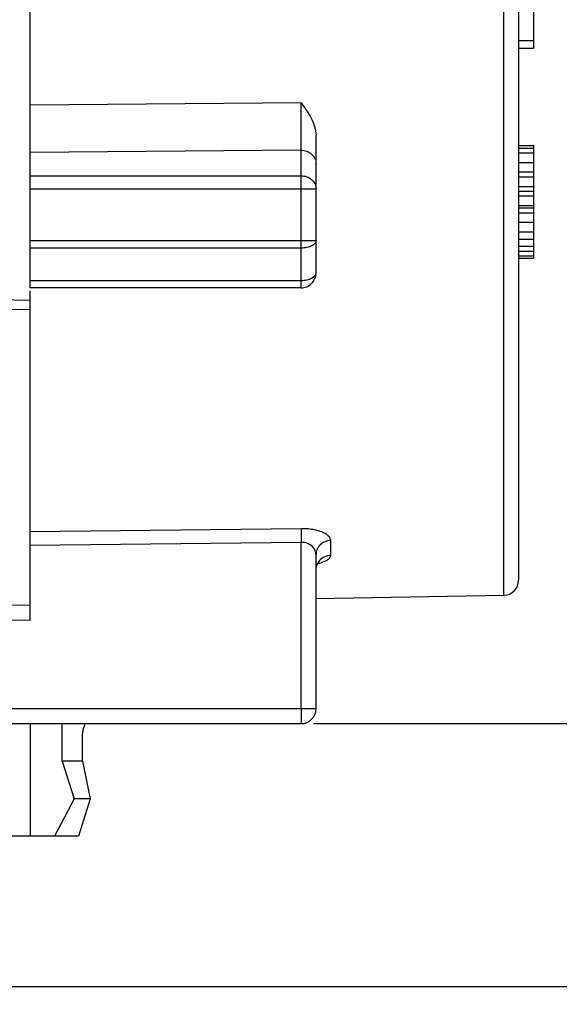
# Model space of a CAD drawing. Units: millimetres. Extents: x 0 to 420, y 0 to 297.
# Drawn here: x 230 to 251, y 174 to 214 of the extents above; entities that cross this region are included whole.
import ezdxf

# ---------------------------------------------------------------- set-up
doc = ezdxf.new("R2010")
doc.units = ezdxf.units.MM
doc.header["$LTSCALE"] = 23.1
doc.layers.get('0').update_dxf_attribs({"linetype": 'CONTINUOUS'})
for name, color, linetype in [('AUSFORMSCHRAEGEN', 7, 'CONTINUOUS'), ('RUNDUNGEN', 7, 'CONTINUOUS'), ('ZEICHNUNGSBEMASSUNGEN', 7, 'CONTINUOUS')]:
    doc.layers.add(name, color=color, linetype=linetype)
doc.styles.get("Standard").update_dxf_attribs({"font": 'txt', "width": 0.8})
doc.dimstyles.new('DIMSTYLE_7', dxfattribs={"dimtxt": 3.5, "dimasz": 3.5, "dimexe": 0.18, "dimexo": 0.0625, "dimgap": 0.09, "dimtad": 1, "dimlfac": 0.333333, "dimdsep": 46, "dimtxsty": 'STANDARD', "dimblk": '_FILLED', "dimblk1": '_FILLED', "dimblk2": '_FILLED', "dimcen": 0.09, "dimclrt": 5, "dimadec": 0, "dimazin": 0, "dimtp": 0.1, "dimtm": 0.1, "dimtfac": 1, "dimtofl": 0, "dimtmove": 0, "dimatfit": 3, "dimldrblk": '_FILLED', "dimfxl": 1, "dimtolj": 1, "dimarcsym": 0})

# ---------------------------------------------------------------- blocks, each defined once
blk = doc.blocks.new('_FILLED')
at = {"color": 0, "linetype": 'BYBLOCK'}
blk.add_solid([(0, 0), (-1, 0.143), (-1, -0.143)], dxfattribs=at)
blk = doc.blocks.new('*D22')
at = {"layer": 'ZEICHNUNGSBEMASSUNGEN', "color": 2, "linetype": 'CONTINUOUS'}
for p, q in [((261.814, 185.438), (261.814, 213.404)), ((261.814, 213.404), (261.814, 180.188)), ((241.548, 185.438), (263.314, 185.438)), ((261.814, 167.438), (261.814, 180.188)), ((221.058, 174.938), (263.314, 174.938)), ((261.814, 174.938), (261.814, 167.438))]:
    blk.add_line(p, q, dxfattribs=at)
at = {"layer": 'ZEICHNUNGSBEMASSUNGEN', "color": 2, "linetype": 'CONTINUOUS', "xscale": 3.5, "yscale": 3.5, "zscale": 3.5}
for p, rotation in [((261.814, 185.438), 270), ((261.814, 174.938), 90)]:
    blk.add_blockref('_FILLED', p, dxfattribs=dict(at, rotation=rotation))
at = {"layer": 'ZEICHNUNGSBEMASSUNGEN', "color": 5, "linetype": 'CONTINUOUS', "insert": (257.408, 190.654), "char_height": 3.5, "width": 22.75, "attachment_point": 1, "rotation": 90, "line_spacing_factor": 0.9}
blk.add_mtext('\\Q15.0;3,5{\\Ftxt.shx;\\W1.000000;\\H3.500000; }[.138]', dxfattribs=at)

msp = doc.modelspace()

# ---------------------------------------------------------------- linework, layer by layer
at = {"color": 7, "linetype": 'CONTINUOUS'}
for p, q in [((250.3481, 217.2378), (250.3481, 212.4378)), ((249.7481, 212.7378), (250.3481, 212.7378)), ((249.7481, 212.4378), (250.3481, 212.4378)), ((249.7481, 208.5378), (250.3481, 208.5378)), ((249.7481, 208.442), (250.3481, 208.442)), ((249.7481, 208.2505), (250.3481, 208.2505)), ((250.3481, 208.5378), (250.3481, 204.0378)), ((249.7481, 207.8675), (250.3481, 207.8675)), ((249.7481, 207.4846), (250.3481, 207.4846)), ((249.7481, 207.2931), (250.3481, 207.2931)), ((249.7481, 206.9101), (250.3481, 206.9101)), ((249.7481, 206.7186), (250.3481, 206.7186)), ((249.7481, 206.5271), (250.3481, 206.5271)), ((249.7481, 206.1441), (250.3481, 206.1441)), ((249.7481, 206.0484), (250.3481, 206.0484)), ((249.7481, 205.8569), (250.3481, 205.8569)), ((249.7481, 205.4739), (250.3481, 205.4739)), ((249.7481, 205.0909), (250.3481, 205.0909)), ((249.7481, 204.8037), (250.3481, 204.8037)), ((249.7481, 204.5165), (250.3481, 204.5165)), ((249.7481, 204.325), (250.3481, 204.325)), ((249.7481, 204.1335), (250.3481, 204.1335)), ((249.7481, 204.0378), (250.3481, 204.0378)), ((232.3093, 183.9378), (231.4948, 183.9378)), ((231.4948, 183.9378), (231.9791, 182.4378)), ((232.3093, 183.9378), (232.6197, 182.4378)), ((231.9791, 182.4378), (231.197, 180.9378)), ((232.6197, 182.4378), (231.9791, 182.4378)), ((232.6197, 182.4378), (232.1529, 180.9378)), ((232.1529, 180.9378), (228.2834, 180.9378))]:
    msp.add_line(p, q, dxfattribs=at)
msp.add_open_spline([(232.3093, 184.8751), (232.3093, 184.9352), (232.316, 185.0503), (232.343, 185.2089), (232.3789, 185.3367), (232.4074, 185.4094), (232.4225, 185.4378)], degree=3, knots=[0, 0, 0, 0, 0.3117064, 0.5971227, 0.8331778, 1, 1, 1, 1], dxfattribs=at)
at = {"layer": 'AUSFORMSCHRAEGEN', "color": 7, "linetype": 'CONTINUOUS'}
msp.add_line((241.6481, 190.4373), (249.1586, 190.5684), dxfattribs=at)
at = {"layer": 'RUNDUNGEN', "color": 9, "linetype": 'CONTINUOUS'}
for p, q in [((249.1586, 190.5684), (249.1586, 250.9705)), ((241.0587, 210.2462), (230.2181, 210.154)), ((241.0481, 208.3527), (230.2181, 208.2595)), ((241.0481, 202.8543), (241.0481, 208.3527)), ((230.2181, 207.3335), (241.0481, 207.3335)), ((230.2181, 206.8103), (241.6481, 206.8103)), ((241.6481, 204.7389), (230.2181, 204.7389)), ((241.0481, 204.4429), (230.2181, 204.4429)), ((241.0481, 203.1375), (230.2181, 203.1375)), ((230.2181, 202.3499), (227.8181, 202.3904)), ((230.2181, 201.9722), (227.8129, 202.0129)), ((241.0586, 193.23), (230.2181, 193.1064)), ((241.0586, 192.6818), (230.2181, 192.5591)), ((241.0586, 186.0378), (241.0586, 192.6818)), ((242.2376, 192.163), (242.2376, 192.7559)), ((230.2181, 190.1662), (199.0481, 190.4382)), ((216.2548, 186.0378), (241.6481, 186.0378))]:
    msp.add_line(p, q, dxfattribs=at)
at = {"layer": 'RUNDUNGEN', "color": 7, "linetype": 'CONTINUOUS'}
for p, q in [((249.7481, 250.4509), (249.7481, 191.1683)), ((230.2181, 202.8545), (230.2181, 222.9378)), ((241.6481, 203.4543), (241.6481, 208.9499)), ((241.0481, 202.8543), (230.2181, 202.8543)), ((230.2181, 189.5663), (230.2181, 202.731)), ((241.6481, 186.0378), (241.6481, 192.1986)), ((230.2181, 189.5663), (199.0481, 189.8383)), ((216.8542, 185.4378), (241.0481, 185.4378)), ((230.2181, 185.4378), (230.2181, 180.9378)), ((231.4948, 183.9378), (231.4948, 185.4378)), ((232.3093, 183.9378), (232.3093, 184.8751))]:
    msp.add_line(p, q, dxfattribs=at)
msp.add_lwpolyline([(241.6481, 191.5947), (241.6553, 191.6759), (241.6775, 191.7564), (241.7095, 191.823), (241.7443, 191.8723), (241.773, 191.9023), (241.7791, 191.9076)], dxfattribs=at)
for centre, radius, start, end in [((241.0484, 203.4534), 0.5991, 269.97017, 0.00323), ((249.1481, 191.1683), 0.6, 271, 360), ((241.0481, 186.0378), 0.6, 270, 360)]:
    msp.add_arc(centre, radius, start, end, dxfattribs=at)
at = {"layer": 'RUNDUNGEN', "color": 9, "linetype": 'CONTINUOUS'}
for centre, radius, start, end in [((242.2, 191.5916), 0.5522, 145.10574, 168.20374), ((241.2297, 194.0276), 2.2395, 282.78601, 283.31301)]:
    msp.add_arc(centre, radius, start, end, dxfattribs=at)
for points, knots in [([(241.0481, 208.3527), (241.0521, 208.627), (241.0559, 209.2582), (241.0583, 209.8894), (241.0586, 210.2462)], [0, 0, 0, 0, 0.4347352, 1, 1, 1, 1]), ([(241.0481, 208.3526), (241.1258, 208.3526), (241.2799, 208.3265), (241.4787, 208.2129), (241.6152, 208.0393), (241.6481, 207.8978), (241.6481, 207.8294)], [0, 0, 0, 0, 0.2655627, 0.5222897, 0.765975, 1, 1, 1, 1]), ([(241.0481, 207.3335), (241.1258, 207.3335), (241.2799, 207.3074), (241.4787, 207.1938), (241.6152, 207.0203), (241.6481, 206.8788), (241.6481, 206.8103)], [0, 0, 0, 0, 0.2655628, 0.5222899, 0.7659751, 1, 1, 1, 1]), ([(241.6481, 204.7389), (241.6481, 204.7193), (241.6392, 204.6776), (241.6026, 204.6208), (241.5454, 204.57), (241.4392, 204.5078), (241.2705, 204.4564), (241.125, 204.4429), (241.0481, 204.4429)], [0, 0, 0, 0, 0.0813658, 0.1717257, 0.2762607, 0.3967353, 0.6805339, 1, 1, 1, 1]), ([(241.6481, 203.4543), (241.6481, 203.4333), (241.6394, 203.3893), (241.6031, 203.3285), (241.5458, 203.2738), (241.44, 203.2073), (241.2712, 203.152), (241.1251, 203.1375), (241.0481, 203.1375)], [0, 0, 0, 0, 0.0853276, 0.1786446, 0.2846975, 0.4052915, 0.6860161, 1, 1, 1, 1]), ([(241.0586, 193.23), (241.0565, 193.1562), (241.0563, 192.9735), (241.0574, 192.7907), (241.0586, 192.6818)], [0, 0, 0, 0, 0.4037216, 1, 1, 1, 1]), ([(242.2376, 192.7559), (242.2376, 192.7863), (242.2197, 192.8531), (242.1502, 192.9414), (242.0426, 193.0221), (241.8988, 193.0938), (241.7221, 193.1538), (241.5179, 193.1988), (241.2935, 193.2259), (241.1379, 193.2309), (241.0586, 193.23)], [0, 0, 0, 0, 0.0673334, 0.1467953, 0.244547, 0.3627739, 0.5008059, 0.6561281, 0.824603, 1, 1, 1, 1]), ([(241.6481, 192.1986), (241.6481, 192.2552), (241.6203, 192.3761), (241.5019, 192.5358), (241.3075, 192.6562), (241.1445, 192.6837), (241.0586, 192.6818)], [0, 0, 0, 0, 0.2021332, 0.4277026, 0.6931384, 1, 1, 1, 1]), ([(242.2376, 192.7559), (242.1607, 192.7546), (242.0074, 192.7246), (241.843, 192.621), (241.7444, 192.5077), (241.6717, 192.3807), (241.6481, 192.2705), (241.6481, 192.1986)], [0, 0, 0, 0, 0.2581274, 0.5113199, 0.6358128, 0.7587735, 1, 1, 1, 1]), ([(242.2376, 192.163), (242.1418, 192.1615), (241.9502, 192.1144), (241.8007, 191.9845), (241.7471, 191.9075)], [0, 0, 0, 0, 0.5053473, 1, 1, 1, 1]), ([(241.8863, 191.8871), (241.9375, 191.9036), (242.0286, 191.9379), (242.142, 192.0031), (242.2173, 192.0763), (242.2376, 192.1364), (242.2376, 192.163)], [0, 0, 0, 0, 0.3430568, 0.6181357, 0.8300317, 1, 1, 1, 1]), ([(241.7454, 191.8482), (241.7577, 191.8511), (241.805, 191.8628), (241.852, 191.8761), (241.8863, 191.8871)], [0, 0, 0, 0, 0.2607023, 1, 1, 1, 1]), ([(241.0586, 186.0378), (241.0586, 185.9988), (241.0585, 185.9223), (241.0579, 185.8112), (241.057, 185.7087), (241.0559, 185.6306), (241.0548, 185.5755), (241.054, 185.5405), (241.0531, 185.5103), (241.0522, 185.4852), (241.0513, 185.4655), (241.0505, 185.4523), (241.0497, 185.4448), (241.0492, 185.441), (241.0488, 185.4391), (241.0484, 185.4378), (241.0481, 185.4378)], [0, 0, 0, 0, 0.1945357, 0.3823675, 0.5552121, 0.7066212, 0.7724435, 0.8308671, 0.8813512, 0.9233556, 0.9564051, 0.980268, 0.9887037, 0.9947867, 0.9985161, 1, 1, 1, 1])]:
    msp.add_open_spline(points, degree=3, knots=knots, dxfattribs=at)
at = {"layer": 'RUNDUNGEN', "color": 7, "linetype": 'CONTINUOUS'}
msp.add_open_spline([(241.0587, 210.2462), (241.1292, 210.1462), (241.27, 209.9465), (241.5195, 209.5393), (241.6481, 209.186), (241.6481, 208.9499)], degree=3, knots=[0, 0, 0, 0, 0.2550479, 0.508022, 1, 1, 1, 1], dxfattribs=at)

# ---------------------------------------------------------------- dimensions: what is measured, and where the dimension line sits
at = {"layer": 'ZEICHNUNGSBEMASSUNGEN', "color": 2, "linetype": 'CONTINUOUS'}
dim = msp.add_linear_dim(base=(261.8138, 174.9378), p1=(241.5481, 185.4378), p2=(221.0581, 174.9378), angle=270, dimstyle='DIMSTYLE_7', dxfattribs=at)
dim.commit()
dim.dimension.update_dxf_attribs({"geometry": '*D22', "text_midpoint": (259.1579, 202.0294), "dimtype": 160})

doc.saveas('drawing.dxf')
